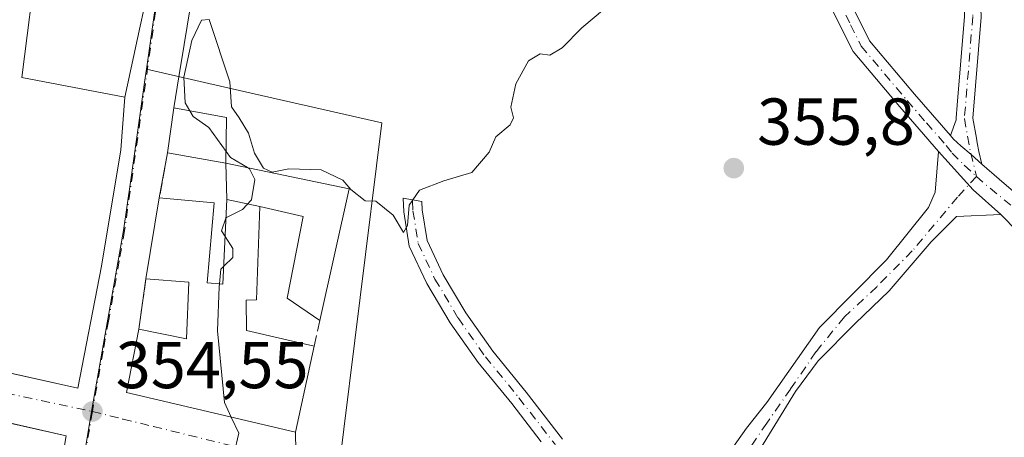
# Model space of a CAD drawing. Units: metres. Extents: x 625168 to 628648, y 4692541 to 4694916.
# Drawn here: x 628213 to 628362, y 4693119 to 4693183 of the extents above; entities that cross this region are included whole.
import ezdxf

# ---------------------------------------------------------------- set-up
doc = ezdxf.new("R2010")
doc.units = ezdxf.units.M
doc.header["$MEASUREMENT"] = 0
doc.linetypes.add('DGN Style 3', pattern=[2.307223458686699, 1.648016756204785, -0.6592067024819142])
doc.linetypes.add('DGN Style 4', pattern=[2.6384748266838614, 1.318413404963828, -0.6592067024819142, 0.001648016756204785, -0.6592067024819142])
for name, color, linetype, lineweight in [('Camino Cxs', 7, 'Continuous', 0), ('Camino eje', 30, 'DGN Style 4', 13), ('Curva de nivel normal', 30, 'Continuous', 0), ('Edificación Cxs', 1, 'Continuous', 13), ('Muro lineal', 1, 'DGN Style 3', 13), ('Núcleo urbano CxS', 7, 'Continuous', 0), ('Pastizal CxS', 92, 'Continuous', 0), ('Punto de cota en terreno', 7, 'Continuous', 0), ('Rótulo de punto de cota en terreno', 7, 'Continuous', 0), ('Vía urbana Cxs', 4, 'Continuous', 0), ('Vía urbana eje', 4, 'DGN Style 4', 0)]:
    doc.layers.add(name, color=color, linetype=linetype, lineweight=lineweight)
doc.styles.add('Style-Arial', font='txt')

# ---------------------------------------------------------------- blocks, each defined once
blk = doc.blocks.new('5PATER')
at = {"layer": 'Pastizal CxS', "linetype": 'Continuous', "lineweight": 0}
h = blk.add_hatch(color=51, dxfattribs=at)
edge = h.paths.add_edge_path()
edge.add_ellipse((0, 0), major_axis=(-0.1095731443231308, -0.1110710700762829), ratio=0.9994222409660322, start_angle=0, end_angle=360)
blk = doc.blocks.new('*U37')
at = {"layer": 'Vía urbana Cxs', "color": 4, "linetype": 'Continuous', "lineweight": 0}
for points in [[(628240.7736000001, 4693196.0854, 354.7801000000036), (628237.9610000001, 4693178.7623, 354.7819000000018), (628237.1749, 4693173.920299999, 354.9247999999934), (628236.4101, 4693169.210100001, 355.8727000000072), (628235.4600999998, 4693162.390100001, 358.6149000000005), (628234.2001, 4693155.620100001, 357.8850999999996), (628232.1901000004, 4693143.340100001, 356.4928000000073), (628231.1001000004, 4693135.7601, 357.7446999999956), (628229.2600999996, 4693126.170100001, 357.155899999998), (628254.8000999996, 4693120.190099999, 356.6190000000061), (628254.8349000001, 4693117.300899999, 355.4437999999937)], [(628147.8501000004, 4693183.460100001, 355.0804999999964), (628149.0500999996, 4693166.590100001, 356.3139999999985), (628148.2301000003, 4693143.620100001, 355.178899999999), (628163.8300999999, 4693140.380100001, 356.7425999999978), (628175.3901000004, 4693137.970100001, 355.573000000004), (628179.9801000003, 4693137.020099999, 357.0476999999955), (628197.1001000004, 4693133.460100001, 357.738400000002), (628208.0301000001, 4693131.0101, 356.2525000000023), (628207.8701, 4693129.940099999, 355.8349000000017), (628209.4049000005, 4693129.6007, 356.3273999999947), (628211.7251000004, 4693129.0877, 356.9502000000066), (628221.8901000004, 4693126.840100001, 356.6465000000026), (628225.4801000003, 4693145.2601, 358.6312999999937), (628228.3901000004, 4693162.850099999, 359.1999000000069), (628228.9801000003, 4693170.8101, 355.8423000000039), (628231.3079000004, 4693181.561699999, 354.4563999999955), (628232.9527000004, 4693189.158299999, 354.379700000005)]]:
    blk.add_polyline3d(points, dxfattribs=at)
blk.add_polyline3d([(628161.0000999998, 4693133.140100001, 355.8527000000031), (628147.8901000004, 4693135.970100001, 354.4523999999947), (628149.4600999998, 4693103.0101, 354.8733999999968), (628149.7100999998, 4693100.0101, 354.8944000000047), (628153.3701, 4693093.550100001, 354.9899000000005), (628155.6891000001, 4693093.2904, 355.0007000000041), (628166.1014, 4693092.124399999, 355.165599999993), (628172.3901000004, 4693091.420100001, 357.5492999999988), (628188.8501000004, 4693086.2401, 358.0720000000001), (628213.0301000001, 4693079.6501, 356.591499999995), (628217.1901000004, 4693102.280099999, 358.7171999999992), (628220.1201, 4693119.640100001, 356.9888000000064), (628212.3849999999, 4693121.380899999, 357.8181000000041), (628206.2704999996, 4693122.756899999, 358.2204000000056), (628183.5500999996, 4693127.870100001, 356.7186999999976)], close=True, dxfattribs=at)

msp = doc.modelspace()

# ---------------------------------------------------------------- linework, layer by layer
at = {"layer": 'Camino Cxs', "color": 7, "linetype": 'Continuous', "lineweight": 0, "extrusion": (-0.02642150323838479, 0.0102099975027813, 0.9995987495578499), "elevation": 31671.88167569699, "flags": 128}
msp.add_lwpolyline([(-4604163.967282019, -1105077.061401783), (-4604165.913295364, -1105082.296947555), (-4604169.430880435, -1105089.251785836)], dxfattribs=at)
msp.add_lwpolyline([(-4604163.967282019, -1105077.061401783), (-4604165.913295364, -1105082.296947555), (-4604169.430880435, -1105089.251785836)], dxfattribs=at)
at = {"layer": 'Camino Cxs', "color": 7, "linetype": 'Continuous', "lineweight": 0, "extrusion": (-0.6539536148412689, -0.7454126236793078, 0.1292466250838609), "elevation": -3909212.47591789, "flags": 128}
msp.add_lwpolyline([(-2622721.111768515, 509886.2124033676), (-2622717.636471525, 509886.3339226128), (-2622712.402100028, 509886.7331713194)], dxfattribs=at)
at = {"layer": 'Camino Cxs', "color": 7, "linetype": 'Continuous', "lineweight": 0}
for points in [[(628352.0401, 4693162.590100001, 356.851999999999), (628346.1601, 4693169.380100001, 356.6434000000008), (628339.1101000002, 4693177.7401, 356.4092999999993), (628335.1901000004, 4693185.5801, 356.2357000000048), (628333.4101, 4693190.2401, 356.0822000000044), (628328.4801000003, 4693207.470100001, 355.7094999999972), (628326.3800999997, 4693212.0101, 355.5016999999934), (628323.9499000004, 4693215.520099999, 355.350099999996)], [(628328.3701, 4693214.280099999, 355.3896999999997), (628328.9301000005, 4693213.460100001, 355.4238999999943), (628331.2301000003, 4693208.4901, 355.6116999999941), (628334.9901000002, 4693195.360099999, 355.8871999999974), (628335.9921000004, 4693192.6439, 355.9085000000051), (628338.3744999999, 4693185.905099999, 356.1549999999988), (628341.5701000001, 4693179.360099999, 356.2902999999933), (628348.3901000004, 4693171.280099999, 356.6147999999957), (628353.8187999995, 4693165.004899999, 356.8141999999934)], [(628353.8187999995, 4693165.004899999, 356.8141999999934), (628354.7172999998, 4693167.379000001, 356.7837), (628354.6977000004, 4693167.599300001, 356.7788), (628354.7019999997, 4693167.702099999, 356.7773000000016), (628354.8607999999, 4693169.627800001, 356.7507000000041), (628355.9658000004, 4693183.026799999, 356.5332000000053), (628355.8446000004, 4693186.3836, 356.4780000000028), (628355.5009000005, 4693195.893400001, 356.3068000000058), (628352.0414000005, 4693203.864900001, 355.9869000000036), (628345.8823999995, 4693209.872, 355.7112000000052)], [(628378.0650000004, 4693206.2927, 356.7026000000042), (628373.7351000002, 4693204.151900001, 356.644100000005), (628369.8282000005, 4693202.040300001, 356.5356999999931), (628366.3428999997, 4693200.2477, 356.440499999997), (628363.1772999996, 4693196.389599999, 356.4201999999932), (628360.8442000002, 4693192.535, 356.4262000000017), (628358.3524000002, 4693186.212900001, 356.5155999999988), (628358.4669000005, 4693183.043199999, 356.5720000000001), (628358.4676999999, 4693182.9981, 356.5727000000043), (628358.4634999996, 4693182.895300001, 356.5743999999977), (628357.2070000004, 4693167.660800001, 356.8562999999995), (628357.7550999997, 4693164.646199999, 356.9226999999955), (628357.8859000001, 4693163.926700001, 356.9380999999994), (628358.1228, 4693162.623600001, 356.9665999999997), (628358.5966999996, 4693160.716200001, 357.0121999999974)], [(628371.6177000003, 4693142.719699999, 357.4551000000066), (628361.4370999997, 4693153.101500001, 357.1972999999998), (628357.2569000004, 4693156.803099999, 357.0489999999991), (628352.0401, 4693162.590100001, 356.851999999999), (628346.1601, 4693169.380100001, 356.6434000000008), (628339.1101000002, 4693177.7401, 356.4092999999993), (628335.1901000004, 4693185.5801, 356.2357000000048)], [(628338.3744999999, 4693185.905099999, 356.1549999999988), (628341.5701000001, 4693179.360099999, 356.2902999999933), (628348.3901000004, 4693171.280099999, 356.6147999999957), (628353.8187999995, 4693165.005000001, 356.8141999999934), (628354.2901, 4693164.460100001, 356.8393000000069), (628355.4276999999, 4693163.471100001, 356.8882000000012), (628356.9538000004, 4693162.144500001, 356.946299999996), (628358.5966999996, 4693160.716200001, 357.0121999999974), (628361.2194999997, 4693158.436100001, 357.132700000002), (628365.1882999997, 4693155.0229, 357.5286000000052)], [(628358.4634999996, 4693182.895300001, 356.5743999999977), (628357.2070000004, 4693167.660800001, 356.8562999999995), (628357.7550999997, 4693164.646199999, 356.9226999999955), (628357.8859000001, 4693163.926700001, 356.9380999999994), (628358.1228, 4693162.623600001, 356.9665999999997), (628358.5966999996, 4693160.716200001, 357.0121999999974), (628356.9538000004, 4693162.144500001, 356.946299999996), (628355.4276999999, 4693163.471100001, 356.8882000000012), (628354.2901, 4693164.460100001, 356.8393000000069), (628353.8187999995, 4693165.005000001, 356.8141999999934), (628354.7172999998, 4693167.379000001, 356.7837), (628354.6977000004, 4693167.599300001, 356.7788), (628354.7019999997, 4693167.702099999, 356.7773000000016), (628354.8607999999, 4693169.627800001, 356.7507000000041), (628355.9658000004, 4693183.026799999, 356.5332000000053)], [(628353.8187999995, 4693165.004899999, 356.8141999999934), (628354.2901, 4693164.460100001, 356.8393000000069), (628355.4276999999, 4693163.471100001, 356.8882000000012), (628356.9538000004, 4693162.144400001, 356.946299999996), (628358.5966999996, 4693160.716200001, 357.0121999999974)], [(628353.8187999995, 4693165.004899999, 356.8141999999934), (628354.2901, 4693164.460100001, 356.8393000000069), (628355.4276999999, 4693163.471100001, 356.8882000000012), (628356.9538000004, 4693162.144400001, 356.946299999996), (628358.5966999996, 4693160.716200001, 357.0121999999974)], [(628320.0859000003, 4693116.681700001, 356.5947000000015), (628322.9901000002, 4693120.790100001, 356.6143000000012), (628326.0701000001, 4693124.6801, 356.6447999999946), (628334.0339000003, 4693135.985300001, 356.8954999999987), (628344.1901000004, 4693146.220100001, 356.9851999999955), (628350.5038999999, 4693154.149700001, 357.1266000000033), (628351.5357999997, 4693156.4517, 357.125), (628352.0401, 4693162.590100001, 356.851999999999), (628357.2569000004, 4693156.803099999, 357.0489999999991), (628361.4370999997, 4693153.101500001, 357.1972999999998), (628354.7695000004, 4693152.798699999, 357.126099999994), (628350.9329000004, 4693148.962300001, 357.1239999999962), (628344.5739000002, 4693141.5397, 357.1462999999931), (628339.4314000001, 4693136.620300001, 357.0917999999947), (628333.8547999999, 4693130.9605, 356.8996999999945), (628330.4151, 4693126.3303, 356.763300000006), (628325.1234999998, 4693117.7313, 356.6628999999957)], [(628320.0859000003, 4693116.681700001, 356.5947000000015), (628322.9901000002, 4693120.790100001, 356.6143000000012), (628326.0701000001, 4693124.6801, 356.6447999999946), (628334.0339000003, 4693135.985300001, 356.8954999999987), (628344.1901000004, 4693146.220100001, 356.9851999999955), (628350.5038999999, 4693154.149700001, 357.1266000000033), (628351.5357999997, 4693156.4517, 357.125), (628352.0401, 4693162.590100001, 356.851999999999)], [(628291.9702000003, 4693118.727700001, 355.7731000000058), (628287.4972999999, 4693124.515900001, 355.6477000000014), (628282.3971999995, 4693130.731699999, 355.5663999999961), (628278.2089000001, 4693136.6919, 355.4821999999986), (628274.6545000002, 4693142.669700001, 355.3070000000007), (628272.0016999999, 4693148.3069, 355.0889000000025), (628271.1643000003, 4693153.499700001, 355.0580000000046), (628271.0642999997, 4693155.549000001, 355.0246999999945), (628273.8916999997, 4693155.0559, 355.085699999996), (628273.9533000002, 4693153.7917, 355.1316999999981), (628274.7033000002, 4693149.142100001, 355.2210999999952), (628277.1305000001, 4693143.984300001, 355.3463999999949), (628280.5610999997, 4693138.214500001, 355.4952000000048), (628284.6278999997, 4693132.427100001, 355.6652999999933), (628289.6879000004, 4693126.260500001, 355.6659000000073), (628295.1973000001, 4693119.1305, 355.8145999999979)], [(628291.9702000003, 4693118.727700001, 355.7731000000058), (628287.4972999999, 4693124.515900001, 355.6477000000014), (628282.3971999995, 4693130.731699999, 355.5663999999961), (628278.2089000001, 4693136.6919, 355.4821999999986), (628274.6545000002, 4693142.669700001, 355.3070000000007), (628272.0016999999, 4693148.3069, 355.0889000000025), (628271.1643000003, 4693153.499700001, 355.0580000000046), (628271.0642999997, 4693155.549000001, 355.0246999999945), (628273.8916999997, 4693155.0559, 355.085699999996), (628273.9533000002, 4693153.7917, 355.1316999999981), (628274.7033000002, 4693149.142100001, 355.2210999999952), (628277.1305000001, 4693143.984300001, 355.3463999999949), (628280.5610999997, 4693138.214500001, 355.4952000000048), (628284.6278999997, 4693132.427100001, 355.6652999999933), (628289.6879000004, 4693126.260500001, 355.6659000000073), (628295.1973000001, 4693119.1305, 355.8145999999979)], [(628361.4370999997, 4693153.101500001, 357.1972999999998), (628354.7695000004, 4693152.798699999, 357.126099999994), (628350.9329000004, 4693148.962300001, 357.1239999999962), (628344.5739000002, 4693141.5397, 357.1462999999931), (628339.4314000001, 4693136.620300001, 357.0917999999947), (628333.8547999999, 4693130.9605, 356.8996999999945), (628330.4151, 4693126.3303, 356.763300000006), (628325.1234999998, 4693117.7313, 356.6628999999957), (628321.6838999996, 4693112.4397, 356.6343999999954), (628320.0036000004, 4693110.301100001, 356.6486000000005), (628317.9880999997, 4693108.4747, 356.6465000000026), (628315.6948999995, 4693107.012499999, 356.6367999999929), (628314.7830999997, 4693106.627900001, 356.6282000000065)], [(628410.3537, 4693050.726100001, 359.7569999999978), (628410.0000999998, 4693053.5101, 359.700800000006), (628409.1700999998, 4693056.640100001, 359.6067999999942), (628406.8701, 4693067.0601, 359.4005000000034), (628405.0100999996, 4693077.530099999, 359.3086999999941), (628403.0201000003, 4693087.280099999, 358.4548000000068), (628402.3800999997, 4693090.0701, 358.287599999996), (628399.7401000002, 4693098.690099999, 358.0660999999964), (628395.5100999996, 4693108.2301, 357.8913999999932), (628392.1901000004, 4693113.670100001, 357.7915000000066), (628386.7401000002, 4693120.950099999, 357.655700000003), (628383.3651000002, 4693126.1303, 357.5924999999988), (628379.9521000005, 4693130.734099999, 357.5476000000053), (628371.6177000003, 4693142.719699999, 357.4551000000066), (628361.4370999997, 4693153.101500001, 357.1972999999998)]]:
    msp.add_polyline3d(points, dxfattribs=at)
at = {"layer": 'Camino eje', "color": 30, "linetype": 'DGN Style 4', "lineweight": 13, "extrusion": (-0.1411013329669186, -0.1047542448707623, 0.9844373834919696), "elevation": -579938.9697496158, "flags": 128}
msp.add_lwpolyline([(-3393663.377778566, 3250737.346724049), (-3393662.043848729, 3250737.606347553), (-3393653.243954342, 3250739.840241232), (-3393651.874694854, 3250739.972826696)], dxfattribs=at)
at = {"layer": 'Camino eje', "color": 30, "linetype": 'DGN Style 4', "lineweight": 13}
for points in [[(628346.1835000003, 4693211.324300001, 355.6633000000002), (628353.0900999998, 4693204.588099999, 355.983699999997), (628356.7414999995, 4693196.174500001, 356.2783000000054), (628357.2176999999, 4693182.9981, 356.5485999999946), (628355.9477000004, 4693167.599300001, 356.8181999999942), (628356.9001000002, 4693162.360500001, 356.9409000000014), (628357.7719000002, 4693158.8521, 357.0169000000024)], [(628335.0729, 4693190.390699999, 356.0227000000014), (628336.7851, 4693185.665100001, 356.1677999999956), (628338.7451, 4693181.745100001, 356.3111999999965), (628340.3400999998, 4693178.550100001, 356.3450000000012), (628343.8651000002, 4693174.370100001, 356.4403000000021), (628347.2751000002, 4693170.3301, 356.6263999999938), (628350.2150999998, 4693166.9351, 356.7323999999935), (628353.1651, 4693163.5251, 356.8362000000052), (628354.0751, 4693162.3751, 356.8867999999929), (628355.9278999995, 4693160.5461, 356.9731999999931), (628357.7719000002, 4693158.8521, 357.0169000000024)], [(628357.7719000002, 4693158.8521, 357.0169000000024), (628354.9017000003, 4693155.709100001, 357.0957000000053), (628348.0651000004, 4693147.5801, 357.0962), (628342.6851000005, 4693142.175100001, 357.0663000000059), (628337.8049, 4693137.609300001, 356.980899999995), (628333.4864999996, 4693132.327299999, 356.8585000000021), (628329.6551000001, 4693126.710100001, 356.7275999999983), (628326.0651000004, 4693121.5601, 356.6570999999968), (628321.5377000002, 4693114.910700001, 356.6089000000065), (628317.8863000004, 4693111.259500001, 356.6160999999993), (628315.1876999997, 4693109.195699999, 356.6223000000027), (628313.8816999998, 4693108.5043, 356.6211000000039)], [(628272.4779000003, 4693155.3025, 355.0185000000056), (628272.4873000003, 4693155.1097, 355.0227000000014), (628272.5586999999, 4693153.6457, 355.0580999999947), (628273.3525, 4693148.724500001, 355.1435999999958), (628275.8925000001, 4693143.326900001, 355.320200000002), (628279.3850999996, 4693137.453299999, 355.4809999999998), (628283.5125000002, 4693131.579500001, 355.599000000002), (628288.5925000003, 4693125.3881, 355.6483000000007), (628293.9901000002, 4693118.403100001, 355.7966000000015), (628297.1651, 4693111.418099999, 355.9201999999932), (628298.6409, 4693109.982100001, 356.0516000000061)]]:
    msp.add_polyline3d(points, dxfattribs=at)
at = {"layer": 'Curva de nivel normal', "color": 30, "linetype": 'Continuous', "lineweight": 0, "elevation": 355, "flags": 128}
for points in [[(628304.6500000004, 4693186.840100001), (628298.0999999996, 4693181.3101), (628295.0999999996, 4693178.300100001), (628293.2400000002, 4693177.170100001), (628291.8200000003, 4693177.380100001), (628290.0300000003, 4693176.300100001), (628288.1100000005, 4693172.8301), (628287.3600000005, 4693169.300100001), (628287.7699999996, 4693167.720100001), (628287.2800000003, 4693166.640100001), (628285.0999999996, 4693164.8301), (628284.0599999997, 4693162.5001), (628281.4699999997, 4693159.420100001), (628277.2199999997, 4693158.200099999), (628273.54, 4693156.7601), (628271.9699999997, 4693154.5001), (628271.7199999997, 4693151.4101), (628271.1299999999, 4693150.390100001), (628269.5800000001, 4693152.9801), (628266.9400000004, 4693155.110099999), (628265.3200000003, 4693155.1601), (628263.1500000004, 4693156.880100001), (628261.9699999997, 4693158.270099999), (628258.6600000003, 4693159.860099999), (628253.7699999996, 4693160.0001), (628251.2599999999, 4693159.5101), (628249.9500000002, 4693160.090100001), (628248.6200000001, 4693162.350099999), (628247.6699999999, 4693165.4001), (628246.2599999999, 4693167.710100001), (628245.1100000005, 4693169.350099999), (628244.8600000005, 4693173.1601), (628241.7199999997, 4693182.5701), (628240.5599999997, 4693182.470100001), (628239.1100000005, 4693179.390100001), (628237.9199999999, 4693173.860099999), (628238.0999999996, 4693169.960100001), (628238.8090000004, 4693168.762900001)], [(628238.8090000004, 4693168.762900001), (628239.3200000003, 4693167.9001), (628241.6900000004, 4693166.220100001), (628244.2978999997, 4693162.6074)], [(628244.2978999997, 4693162.6074), (628244.9600000001, 4693161.690099999), (628247.5247, 4693160.177800001)], [(628247.5247, 4693160.177800001), (628247.8600000005, 4693159.9801), (628248.6299999999, 4693158.370100001), (628248.1399999997, 4693155.3301), (628246.7699999996, 4693153.8301), (628244.3399999999, 4693152.6601), (628244.2866000002, 4693152.51)], [(628244.2866000002, 4693152.51), (628243.6100000005, 4693150.610099999), (628244.1567000002, 4693149.746400001)], [(628244.1567000002, 4693149.746400001), (628245.2999999998, 4693147.940099999), (628245.2999999998, 4693146.610099999), (628243.9461000003, 4693145.263800001)], [(628243.9461000003, 4693145.263800001), (628243.5099999999, 4693144.8301), (628243.3191000001, 4693142.622199999)], [(628243.3191000001, 4693142.622199999), (628243.2800000003, 4693142.170100001), (628242.9800000006, 4693135.5101), (628244.0599999997, 4693124.670100001), (628245.0897000004, 4693122.4637)], [(628245.0897000004, 4693122.4637), (628246.2300000006, 4693120.020099999), (628245.4900000002, 4693116.840100001), (628243.3099999997, 4693114.530099999), (628245.9299999997, 4693113.4801), (628247.7199999997, 4693110.8301), (628247.0893000001, 4693109.6613)]]:
    msp.add_lwpolyline(points, dxfattribs=at)
at = {"layer": 'Edificación Cxs', "color": 1, "linetype": 'Continuous', "lineweight": 13, "elevation": 361.6986000000031, "flags": 128}
msp.add_lwpolyline([(628215.7600999996, 4693192.5101), (628213.4200999998, 4693173.8101), (628228.9801000003, 4693170.8101), (628228.3901000004, 4693162.850099999), (628225.4801000003, 4693145.2601), (628221.8901000004, 4693126.840100001), (628207.8701, 4693129.940099999), (628208.0301000001, 4693131.0101), (628211.1201, 4693153.050100001), (628203.5301000001, 4693154.140100001), (628201.9801000003, 4693138.4301), (628197.7600999996, 4693139.130100001), (628197.1001000004, 4693133.460100001), (628179.9801000003, 4693137.020099999), (628181.4600999998, 4693149.3301), (628171.1201, 4693150.960100001), (628170.6601, 4693148.550100001), (628177.5301000001, 4693147.0101), (628175.3901000004, 4693137.970100001), (628163.8300999999, 4693140.380100001), (628148.2301000003, 4693143.620100001), (628149.0500999996, 4693166.590100001), (628200.6700999998, 4693159.460100001), (628203.9401000004, 4693188.8301)], dxfattribs=at)
at = {"layer": 'Edificación Cxs', "color": 1, "linetype": 'Continuous', "lineweight": 13, "extrusion": (-0.1320801650697556, 0.02306161614539274, 0.9909707320884451), "elevation": 25609.84314578914, "flags": 128}
msp.add_lwpolyline([(-4731276.257614056, -186598.1777410463), (-4731276.257614056, -186607.2127557098)], dxfattribs=at)
at = {"layer": 'Edificación Cxs', "color": 1, "linetype": 'Continuous', "lineweight": 13, "flags": 128}
for points, elevation in [([(628262.9101, 4693156.9901), (628258.4600999998, 4693137.0801), (628253.5301000001, 4693140.460100001), (628255.9401000004, 4693152.800100001), (628249.3901000004, 4693154.280099999), (628244.4200999998, 4693155.350099999), (628244.2801000001, 4693160.850099999)], 360.9922999999981), ([(628241.4401000004, 4693142.780099999), (628243.8201000001, 4693142.5801), (628244.4200999998, 4693155.350099999), (628249.3901000004, 4693154.280099999), (628248.9200999998, 4693140.170100001), (628247.3501000004, 4693140.1501), (628247.3701, 4693135.5701), (628257.6201, 4693133.170100001), (628254.8000999996, 4693120.190099999), (628229.2600999996, 4693126.170100001), (628231.1001000004, 4693135.7601), (628238.3000999996, 4693134.280099999), (628238.6901000004, 4693142.880100001), (628232.1901000004, 4693143.340100001), (628234.2001, 4693155.620100001), (628242.4801000003, 4693154.850099999)], 361.1435000000057), ([(628217.1901000004, 4693102.280099999), (628213.0301000001, 4693079.6501), (628188.8501000004, 4693086.2401), (628172.3901000004, 4693091.420100001), (628174.9600999998, 4693100.030099999), (628191.9301000005, 4693094.3301), (628193.3901000004, 4693098.620100001), (628201.8201000001, 4693096.280099999), (628203.5500999996, 4693105.5801), (628178.6001000004, 4693111.190099999), (628183.5500999996, 4693127.870100001), (628220.1201, 4693119.640100001)], 359.4018000000068)]:
    msp.add_lwpolyline(points, close=True, dxfattribs=dict(at, elevation=elevation))
at = {"layer": 'Edificación Cxs', "color": 1, "linetype": 'Continuous', "lineweight": 13, "extrusion": (-0.00527569211202365, 0.2072593335370946, 0.9782718107635007), "elevation": 969738.9745072237, "flags": 128}
msp.add_lwpolyline([(-747464.4414029336, -4573980.930440609), (-747464.4414029336, -4573986.55442105)], dxfattribs=at)
at = {"layer": 'Edificación Cxs', "color": 1, "linetype": 'Continuous', "lineweight": 13, "extrusion": (0.110899767913988, -0.05988879584228407, 0.9920254904029356), "elevation": -211038.6502885414, "flags": 128}
msp.add_lwpolyline([(4428012.947866299, 1663915.199605283), (4428018.403827453, 1663896.826487573), (4427998.770611394, 1663891.236876904)], dxfattribs=at)
at = {"layer": 'Edificación Cxs', "color": 1, "linetype": 'Continuous', "lineweight": 13, "extrusion": (-0.01796173268930702, -0.1097363569501442, 0.9937984242904134), "elevation": -525938.3094698886, "flags": 128}
msp.add_lwpolyline([(-138107.363918495, 4703677.866643653), (-138107.363918495, 4703690.38770588)], dxfattribs=at)
at = {"layer": 'Edificación Cxs', "color": 1, "linetype": 'Continuous', "lineweight": 13, "extrusion": (0.2015599389511011, -0.04339419208223529, 0.9785144531909371), "elevation": -76673.5415892431, "flags": 128}
msp.add_lwpolyline([(4720257.021118656, 365635.5359170861), (4720257.021118655, 365640.7314218206)], dxfattribs=at)
msp.add_lwpolyline([(4720257.021118656, 365635.5359170861), (4720257.021118655, 365640.7314218206)], dxfattribs=at)
at = {"layer": 'Edificación Cxs', "color": 1, "linetype": 'Continuous', "lineweight": 13, "extrusion": (0.01440151788614178, 0.09665501124698056, 0.9952137484397116), "elevation": 463016.1350551442, "flags": 128}
msp.add_lwpolyline([(70312.46635096706, -4711765.711570142), (70275.08278149285, -4711762.947607878), (70275.42240637366, -4711745.260705335)], dxfattribs=at)
at = {"layer": 'Edificación Cxs', "color": 1, "linetype": 'Continuous', "lineweight": 13}
for points in [[(628202.9200999998, 4693194.2601, 355.438599999994), (628215.7600999996, 4693192.5101, 355.4869000000036), (628213.4200999998, 4693173.8101, 359.3380000000034), (628228.9801000003, 4693170.8101, 355.8423000000039), (628228.3901000004, 4693162.850099999, 359.1999000000069)], [(628235.4600999998, 4693162.390100001, 358.6149000000005), (628236.4101, 4693169.210100001, 355.8727000000072), (628244.3501000004, 4693167.7301, 356.4535000000033), (628244.2801000001, 4693160.850099999, 359.8263000000007)], [(628228.3901000004, 4693162.850099999, 359.1999000000069), (628225.4801000003, 4693145.2601, 358.6312999999937), (628221.8901000004, 4693126.840100001, 356.6465000000026), (628207.8701, 4693129.940099999, 355.8349000000017), (628208.0301000001, 4693131.0101, 356.2525000000023)], [(628234.2001, 4693155.620100001, 357.8850999999996), (628242.4801000003, 4693154.850099999, 361.1435000000056), (628241.4401000004, 4693142.780099999, 359.5200999999943), (628243.8201000001, 4693142.5801, 359.9627999999939), (628244.4200999998, 4693155.350099999, 360.9922999999981)], [(628249.3901000004, 4693154.280099999, 359.9211000000068), (628248.9200999998, 4693140.170100001, 358.297000000006), (628247.3501000004, 4693140.1501, 358.9608000000007), (628247.3701, 4693135.5701, 357.9232999999949), (628257.6201, 4693133.170100001, 357.1598999999987)], [(628258.4600999998, 4693137.0801, 356.8061000000016), (628253.5301000001, 4693140.460100001, 356.9468999999954), (628255.9401000004, 4693152.800100001, 359.4795000000013), (628249.3901000004, 4693154.280099999, 359.9211000000068)], [(628231.1001000004, 4693135.7601, 357.7446999999956), (628238.3000999996, 4693134.280099999, 359.7140000000072), (628238.6901000004, 4693142.880100001, 358.6429999999964), (628232.1901000004, 4693143.340100001, 356.4928000000073)], [(628257.6201, 4693133.170100001, 357.1598999999987), (628254.8000999996, 4693120.190099999, 356.6190000000061), (628229.2600999996, 4693126.170100001, 357.155899999998), (628231.1001000004, 4693135.7601, 357.7446999999956)]]:
    msp.add_polyline3d(points, dxfattribs=at)
msp.add_3dface([(628244.3501000004, 4693167.7301, 359.8263000000007), (628244.2801000001, 4693160.850099999, 359.8263000000007), (628235.4600999998, 4693162.390100001, 359.8263000000007), (628236.4101, 4693169.210100001, 359.8263000000007)], dxfattribs=at)
at = {"layer": 'Muro lineal', "color": 1, "linetype": 'DGN Style 3', "lineweight": 13, "extrusion": (-0.01928337110432051, -0.1036098590444539, 0.9944310678511817), "elevation": -498015.7734310409, "flags": 128}
msp.add_lwpolyline([(-241093.4077365808, 4702585.18263526), (-241093.4077365809, 4702578.257816993)], dxfattribs=at)
at = {"layer": 'Muro lineal', "color": 1, "linetype": 'DGN Style 3', "lineweight": 13, "extrusion": (0.02296369951593183, 0.1596925159298281, 0.9868996751750119), "elevation": 764238.2254681004, "flags": 128}
msp.add_lwpolyline([(46164.48646528262, -4672695.046481495), (46164.48646528274, -4672687.286858204)], dxfattribs=at)
at = {"layer": 'Muro lineal', "color": 1, "linetype": 'DGN Style 3', "lineweight": 13, "extrusion": (0.01850952550453375, 0.08615743420350426, 0.996109579311968), "elevation": 416332.8331515688, "flags": 128}
msp.add_lwpolyline([(371509.2900559217, -4702009.388766626), (371509.2900559217, -4702005.373934819)], dxfattribs=at)
at = {"layer": 'Núcleo urbano CxS', "color": 7, "linetype": 'Continuous', "lineweight": 0}
for points in [[(628244.1013000002, 4693265.273700001, 353.7446000000054), (628244.1001000004, 4693265.142100001, 353.7446999999956), (628243.9398999996, 4693247.8895, 353.9599000000017), (628243.9376999997, 4693247.648700001, 353.9624999999942), (628239.6445000004, 4693226.6647, 354.0421999999962), (628234.8359000003, 4693193.1757, 354.3364000000001), (628232.2632999998, 4693175.034700001, 354.5387999999948)], [(628234.8359000003, 4693193.1757, 354.3364000000001), (628232.2632999998, 4693175.034700001, 354.5387999999948), (628232.0872999999, 4693173.769099999, 354.5650000000023), (628229.9003, 4693158.339299999, 354.6542999999947), (628228.8103, 4693150.6633, 354.7406999999948), (628223.9360999997, 4693123.3101, 354.5062000000034), (628215.8258999997, 4693074.5187, 354.8338999999978), (628175.3082999998, 4693085.638900001, 354.0339999999997), (628143.7112999996, 4693091.7049, 353.4320000000007), (628139.1322999997, 4693091.671900001, 353.3402999999962), (628119.4221000001, 4693093.719900001, 353.001099999994), (628114.6791000003, 4693094.399700001, 353.0197000000044), (628118.0787000004, 4693107.6503, 353.124100000001), (628119.6599000003, 4693138.341700001, 353.2789000000048), (628118.8448999999, 4693145.280099999, 353.2774999999965), (628115.2487000005, 4693175.8817, 353.130799999999), (628107.0119000003, 4693247.024499999, 352.4695000000065)], [(628393.2237, 4693081.8563, 358.343200000003), (628302.4441000001, 4693104.0845, 356.0810000000056), (628261.2956999998, 4693114.1645, 355.2404999999999), (628267.8618999999, 4693166.9615, 354.8481999999931), (628244.1048999998, 4693172.3477, 355.0761000000057), (628232.2632999998, 4693175.034700001, 354.5387999999948), (628234.8359000003, 4693193.1757, 354.3364000000001)], [(628232.2632999998, 4693175.034700001, 354.5387999999948), (628232.0872999999, 4693173.769099999, 354.5650000000023), (628229.9003, 4693158.339299999, 354.6542999999947), (628228.8103, 4693150.6633, 354.7406999999948), (628223.9360999997, 4693123.3101, 354.5062000000034), (628215.8258999997, 4693074.5187, 354.8338999999978)], [(628232.2632999998, 4693175.034700001, 354.5387999999948), (628244.1048999998, 4693172.3477, 355.0761000000057), (628267.8618999999, 4693166.9615, 354.8481999999931), (628261.2956999998, 4693114.1645, 355.2404999999999), (628302.4441000001, 4693104.0845, 356.0810000000056), (628393.2237, 4693081.8563, 358.343200000003), (628385.1995000001, 4693030.3983, 359.1744000000036)]]:
    msp.add_polyline3d(points, dxfattribs=at)
msp.add_polyline3d([(628385.1995000001, 4693030.3983, 359.1744000000036), (628352.3004999999, 4693036.8079, 358.2660000000033), (628301.1699000001, 4693051.512499999, 356.7574000000022), (628217.7956999998, 4693073.986300001, 354.8579000000027), (628215.8258999997, 4693074.5187, 354.8338999999978), (628223.9360999997, 4693123.3101, 354.5062000000034), (628228.8103, 4693150.6633, 354.7406999999948), (628229.9003, 4693158.339299999, 354.6542999999947), (628232.0872999999, 4693173.769099999, 354.5650000000023), (628232.2632999998, 4693175.034700001, 354.5387999999948), (628244.1048999998, 4693172.3477, 355.0761000000057), (628267.8618999999, 4693166.9615, 354.8481999999931), (628261.2956999998, 4693114.1645, 355.2404999999999), (628302.4441000001, 4693104.0845, 356.0810000000056), (628393.2237, 4693081.8563, 358.343200000003)], close=True, dxfattribs=at)
at = {"layer": 'Vía urbana Cxs', "color": 4, "linetype": 'Continuous', "lineweight": 0, "extrusion": (0.0286613252013662, 0.3866849977315576, 0.9217663700564513), "elevation": 1833112.622622084, "flags": 128}
msp.add_lwpolyline([(-279601.3358620593, -4356830.244854472), (-279601.3358620593, -4356838.904137223)], dxfattribs=at)
at = {"layer": 'Vía urbana Cxs', "color": 4, "linetype": 'Continuous', "lineweight": 0, "extrusion": (0.05104373953506244, 0.3664403195360346, 0.9290403806469372), "elevation": 1752164.58077798, "flags": 128}
msp.add_lwpolyline([(25260.27854834219, -4398840.705054702), (25260.27854834219, -4398833.293269436)], dxfattribs=at)
at = {"layer": 'Vía urbana Cxs', "color": 4, "linetype": 'Continuous', "lineweight": 0, "extrusion": (-0.01928337110432051, -0.1036098590444539, 0.9944310678511817), "elevation": -498015.7734310409, "flags": 128}
msp.add_lwpolyline([(-241093.4077365808, 4702585.18263526), (-241093.4077365809, 4702578.257816993)], dxfattribs=at)
at = {"layer": 'Vía urbana Cxs', "color": 4, "linetype": 'Continuous', "lineweight": 0, "extrusion": (-0.01796173268930702, -0.1097363569501442, 0.9937984242904134), "elevation": -525938.3094698886, "flags": 128}
msp.add_lwpolyline([(-138107.363918495, 4703690.38770588), (-138107.363918495, 4703677.866643653)], dxfattribs=at)
at = {"layer": 'Vía urbana Cxs', "color": 4, "linetype": 'Continuous', "lineweight": 0, "extrusion": (0.02296369951593183, 0.1596925159298281, 0.9868996751750119), "elevation": 764238.2254681004, "flags": 128}
msp.add_lwpolyline([(46164.48646528262, -4672695.046481495), (46164.48646528274, -4672687.286858204)], dxfattribs=at)
at = {"layer": 'Vía urbana Cxs', "color": 4, "linetype": 'Continuous', "lineweight": 0, "extrusion": (0.006347910848697342, -0.06249399018369722, 0.9980251525982585), "elevation": -288947.7868978251, "flags": 128}
msp.add_lwpolyline([(1099286.129606437, 4596550.542259411), (1099283.329895625, 4596541.168785946), (1099308.134831891, 4596532.621540866)], dxfattribs=at)
at = {"layer": 'Vía urbana Cxs', "color": 4, "linetype": 'Continuous', "lineweight": 0}
for points in [[(628249.9716999996, 4693240.3792, 354.1284000000014), (628247.5888999999, 4693237.3126, 354.4088000000047), (628246.1365, 4693233.737299999, 354.8772000000026), (628240.7736000001, 4693196.0854, 354.7801000000036), (628237.9610000001, 4693178.7623, 354.7819000000018), (628237.1749, 4693173.920299999, 354.9247999999934), (628236.4101, 4693169.210100001, 355.8727000000072)], [(628228.9801000003, 4693170.8101, 355.8423000000039), (628231.3079000004, 4693181.561699999, 354.4563999999955), (628232.9527000004, 4693189.158299999, 354.379700000005), (628215.7600999996, 4693192.5101, 355.4869000000036)], [(628208.0301000001, 4693131.0101, 356.2525000000023), (628207.8701, 4693129.940099999, 355.8349000000017), (628209.4049000005, 4693129.6007, 356.3273999999947), (628211.7251000004, 4693129.0877, 356.9502000000066), (628221.8901000004, 4693126.840100001, 356.6465000000026), (628225.4801000003, 4693145.2601, 358.6312999999937), (628228.3901000004, 4693162.850099999, 359.1999000000069)], [(628217.1901000004, 4693102.280099999, 358.7171999999992), (628220.1201, 4693119.640100001, 356.9888000000064), (628212.3849999999, 4693121.380899999, 357.8181000000041), (628206.2704999996, 4693122.756899999, 358.2204000000056), (628183.5500999996, 4693127.870100001, 356.7186999999976)], [(628254.8000999996, 4693120.190099999, 356.6190000000061), (628254.8349000001, 4693117.300899999, 355.4437999999937), (628263.3280999997, 4693114.999, 355.2890999999945), (628274.5199999996, 4693112.459000001, 355.6054000000004), (628286.5850000001, 4693111.188999999, 356.3457999999956), (628293.0937999999, 4693110.8715, 356.1514000000025), (628295.5080000004, 4693111.643200001, 355.9732999999979)]]:
    msp.add_polyline3d(points, dxfattribs=at)
at = {"layer": 'Vía urbana eje', "color": 4, "linetype": 'DGN Style 4', "lineweight": 0, "extrusion": (-0.2089883438370662, -0.977915926087689, 0.002076931462062849), "elevation": -4720770.80113401, "flags": 128}
msp.add_lwpolyline([(-366540.310809029, 10158.78001140157), (-366535.4958262882, 10159.20512381692), (-366530.6885328408, 10159.61871160583), (-366525.8735501001, 10159.04372617821), (-366521.0662566515, 10159.38591412111), (-366516.2512739107, 10159.38342745873), (-366506.6366870133, 10159.16690528761), (-366501.8217042725, 10159.38421815115), (-366497.0144108239, 10160.44350454739), (-366492.1994280833, 10161.11351643454), (-366487.3921346349, 10160.7940058046), (-366482.5771518941, 10159.80492127014), (-366477.7698584464, 10159.64271030094), (-366472.9548757058, 10160.78302117372), (-366468.1475822572, 10161.32610868333), (-366463.3423786967, 10160.83301873851), (-366458.5253060679, 10159.88961379478)], dxfattribs=at)
at = {"layer": 'Vía urbana eje', "color": 4, "linetype": 'DGN Style 4', "lineweight": 0}
for points in [[(628234.0210999995, 4693186.4147, 354.4658999999957), (628228.9501, 4693150.6601, 357.843399999998), (628228.1401000004, 4693146.110099999, 357.0543999999936), (628226.5201000003, 4693136.9901, 356.1907999999967), (628225.7001, 4693132.4301, 356.9040999999997), (628224.0800999999, 4693123.3101, 355.1502999999939)], [(628224.0800999999, 4693123.3101, 355.1502999999939), (628221.6501000002, 4693108.670100001, 356.5307999999932), (628220.8300999999, 4693103.790100001, 356.4621000000043), (628215.9700999996, 4693074.520099999, 355.3712999999989)], [(628224.0800999999, 4693123.3101, 355.1502999999939), (628228.7001, 4693122.1801, 355.0975999999937), (628233.3101000005, 4693121.050100001, 356.2214999999997), (628247.1700999998, 4693117.6601, 355.2661999999983), (628251.7901, 4693116.520099999, 355.5060999999987), (628256.4101, 4693115.390100001, 355.4526999999944), (628261.0201000003, 4693114.2601, 355.3203000000067), (628270.2600999996, 4693112.0001, 355.5255000000034), (628284.3642999995, 4693109.9889, 356.7534000000014), (628289.1266999999, 4693109.512700001, 356.7100999999966), (628298.6409, 4693109.982100001, 356.0516000000061)]]:
    msp.add_polyline3d(points, dxfattribs=at)

# ---------------------------------------------------------------- block references
at = {"layer": 'Punto de cota en terreno', "color": 7, "linetype": 'Continuous', "lineweight": 0, "xscale": 10, "yscale": 10, "zscale": 10}
for p in [(628321.0700000003, 4693160.100000001, 355.8000000000029), (628224.0899999999, 4693123.310000001, 354.5500000000029)]:
    msp.add_blockref('5PATER', p, dxfattribs=at)
at = {"layer": 'Vía urbana Cxs', "color": 4, "linetype": 'Continuous', "lineweight": 0}
msp.add_blockref('*U37', (0, 0), dxfattribs=at)

# ---------------------------------------------------------------- texts
at = {"layer": 'Rótulo de punto de cota en terreno', "color": 7, "linetype": 'Continuous', "lineweight": 0, "style": 'Style-Arial'}
for s, p in [('355,8', (628324.5977999996, 4693163.627800001)), ('354,55', (628227.6178000001, 4693126.8378))]:
    msp.add_text(s, height=7.000000000000002, dxfattribs=at).set_placement(p)

doc.saveas('drawing.dxf')
